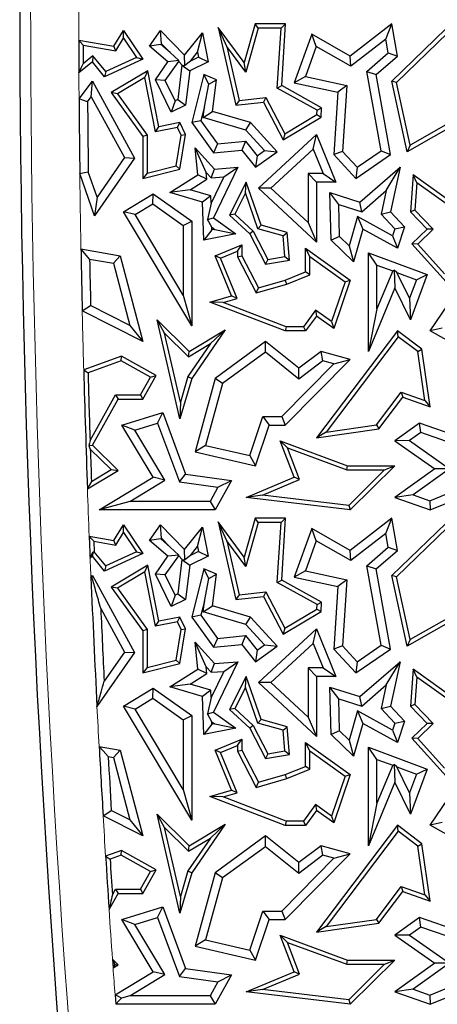
# Model space of a CAD drawing. Units: millimetres. Extents: x 0 to 420, y 0 to 297.
# Drawn here: x 149 to 153, y 132 to 142 of the extents above; entities that cross this region are included whole.
import ezdxf

# ---------------------------------------------------------------- set-up
doc = ezdxf.new("R2010")
doc.units = ezdxf.units.MM

msp = doc.modelspace()

# ---------------------------------------------------------------- linework, layer by layer
at = {"color": 7, "linetype": 'Continuous', "lineweight": 25}
for p, q in [((150.9491, 141.6946), (150.8595, 141.8908)), ((151.1268, 141.5275), (150.8595, 141.8908)), ((150.8595, 141.8908), (151.0415, 141.0866)), ((151.2408, 141.9295), (151.1268, 141.5275)), ((151.2741, 141.8854), (151.1446, 141.4289)), ((151.2741, 141.8854), (151.2408, 141.9295)), ((151.5575, 141.9295), (151.2408, 141.9295)), ((151.5105, 141.8854), (151.2741, 141.8854)), ((151.4711, 141.2642), (151.5105, 141.8854)), ((151.5105, 141.8854), (151.5575, 141.9295)), ((151.5168, 141.2892), (151.5575, 141.9295)), ((152.6561, 141.9295), (152.2263, 141.5958)), ((152.5948, 141.7703), (152.6561, 141.9295)), ((152.7152, 141.5958), (152.6561, 141.9295)), ((152.6561, 141.3357), (153.2171, 141.8766)), ((149.7767, 141.6997), (149.876, 141.8623)), ((149.7987, 141.6512), (149.878, 141.781)), ((149.878, 141.781), (149.876, 141.8623)), ((149.876, 141.8623), (150.0794, 141.5628)), ((149.878, 141.781), (150.0135, 141.5813)), ((150.1477, 141.6997), (150.261, 141.8623)), ((150.2721, 141.724), (150.261, 141.8623)), ((150.261, 141.8623), (150.5082, 141.6066)), ((150.5082, 141.6066), (150.6967, 141.8379)), ((150.6456, 141.6356), (150.6967, 141.8379)), ((150.6967, 141.8379), (150.7546, 141.5348)), ((151.8275, 141.8226), (151.6442, 141.3186)), ((151.8747, 141.6944), (151.8275, 141.8226)), ((152.2263, 141.5958), (151.8275, 141.8226)), ((152.7044, 141.3211), (153.2349, 141.8325)), ((149.4141, 141.7621), (149.7767, 141.6997)), ((149.4583, 141.7097), (149.7987, 141.6512)), ((149.7987, 141.6512), (149.7767, 141.6997)), ((150.2655, 141.7145), (150.1477, 141.6997)), ((150.3385, 141.5348), (150.1477, 141.6997)), ((150.2655, 141.7145), (150.2721, 141.724)), ((150.3618, 141.6313), (150.2655, 141.7145)), ((150.2721, 141.724), (150.3618, 141.6313)), ((151.1446, 141.4289), (150.9491, 141.6946)), ((150.9491, 141.6946), (151.0757, 141.1348)), ((151.8747, 141.6944), (151.7617, 141.3836)), ((152.2338, 141.49), (151.8747, 141.6944)), ((152.5948, 141.7703), (152.2338, 141.49)), ((152.6197, 141.6295), (152.5948, 141.7703)), ((149.5612, 141.5966), (149.4591, 141.514)), ((149.5612, 141.5966), (149.5549, 141.5348)), ((149.6938, 141.4357), (149.5612, 141.5966)), ((150.0135, 141.5813), (149.6938, 141.4357)), ((150.0135, 141.5813), (150.0794, 141.5628)), ((150.3618, 141.6313), (150.4496, 141.5482)), ((150.5128, 141.4981), (150.5082, 141.6066)), ((150.5709, 141.5439), (150.6456, 141.6356)), ((150.6554, 141.5848), (150.5709, 141.5439)), ((150.6456, 141.6356), (150.6554, 141.5848)), ((150.6554, 141.5848), (150.7546, 141.5348)), ((152.2338, 141.49), (152.2263, 141.5958)), ((152.3985, 141.4372), (152.6197, 141.6295)), ((152.4942, 141.4035), (152.7152, 141.5958)), ((152.6197, 141.6295), (152.7152, 141.5958)), ((149.5549, 141.5348), (149.4154, 141.4221)), ((149.6813, 141.3815), (149.5549, 141.5348)), ((150.0794, 141.5628), (149.6813, 141.3815)), ((150.2077, 141.3508), (150.3385, 141.5348)), ((150.3097, 141.3422), (150.4502, 141.5398)), ((150.4496, 141.5482), (150.3385, 141.5348)), ((150.4821, 141.501), (150.439, 141.145)), ((150.4502, 141.5398), (150.4496, 141.5482)), ((150.4502, 141.5398), (150.4859, 141.5029)), ((150.4859, 141.5029), (150.4821, 141.501)), ((150.4821, 141.501), (150.5638, 141.4426)), ((150.4859, 141.5029), (150.5128, 141.4981)), ((150.5709, 141.5439), (150.5128, 141.4981)), ((150.7546, 141.5348), (150.5638, 141.4426)), ((151.1446, 141.4289), (151.1268, 141.5275)), ((149.6938, 141.4357), (149.6813, 141.3815)), ((150.1299, 141.4428), (149.7502, 141.2164)), ((150.0986, 141.3729), (149.8142, 141.2033)), ((150.0986, 141.3729), (150.1299, 141.4428)), ((150.2083, 140.8108), (150.0986, 141.3729)), ((150.2431, 140.8625), (150.1299, 141.4428)), ((150.5638, 141.4426), (150.5208, 141.0866)), ((150.7096, 141.4035), (150.5848, 140.9052)), ((150.7601, 141.3041), (150.7096, 141.4035)), ((150.8394, 141.3508), (150.7096, 141.4035)), ((151.7617, 141.3836), (151.6442, 141.3186)), ((151.7617, 141.3836), (152.1905, 141.2914)), ((152.5465, 140.614), (152.3985, 141.4372)), ((152.3985, 141.4372), (152.4942, 141.4035)), ((152.6433, 140.5737), (152.4942, 141.4035)), ((149.4171, 141.1519), (149.5549, 141.3357)), ((149.5433, 141.1733), (149.5549, 141.3357)), ((149.5549, 141.3357), (149.992, 140.5373)), ((150.3097, 141.3422), (150.2077, 141.3508)), ((150.3705, 141.0139), (150.2077, 141.3508)), ((150.4115, 141.1317), (150.3097, 141.3422)), ((150.7165, 141.0681), (150.7601, 141.3041)), ((150.7601, 141.3041), (150.8394, 141.3508)), ((150.7997, 141.022), (150.8394, 141.3508)), ((151.4711, 141.2642), (151.5168, 141.2892)), ((151.8845, 141.0343), (151.4711, 141.2642)), ((151.9303, 141.0593), (151.5168, 141.2892)), ((151.6442, 141.3186), (152.0977, 141.2212)), ((152.1905, 141.2914), (152.0977, 141.2212)), ((152.1905, 141.2914), (152.147, 140.6058)), ((152.7044, 141.3211), (152.6561, 141.3357)), ((152.8176, 140.6033), (152.6561, 141.3357)), ((152.8477, 140.6713), (152.7044, 141.3211)), ((149.5055, 141.1228), (149.5433, 141.1733)), ((149.5433, 141.1733), (149.8885, 140.5429)), ((149.8142, 141.2033), (149.7502, 141.2164)), ((149.7502, 141.2164), (150.0794, 140.7624)), ((149.8142, 141.2033), (150.1234, 140.7767)), ((151.0757, 141.1348), (151.3521, 141.1662)), ((151.3521, 141.1662), (151.327, 141.119)), ((151.3521, 141.1662), (151.5494, 140.7892)), ((152.0977, 141.2212), (152.0566, 140.5737)), ((150.4115, 141.1317), (150.3705, 141.0139)), ((150.5208, 141.0866), (150.3705, 141.0139)), ((150.439, 141.145), (150.4115, 141.1317)), ((150.439, 141.145), (150.5208, 141.0866)), ((150.7165, 141.0681), (150.6802, 140.9233)), ((150.7032, 140.9586), (150.7165, 141.0681)), ((151.0757, 141.1348), (151.0415, 141.0866)), ((151.0415, 141.0866), (151.327, 141.119)), ((151.327, 141.119), (151.532, 140.7273)), ((151.8845, 141.0343), (151.9303, 141.0593)), ((151.9241, 140.9623), (151.9303, 141.0593)), ((153.6625, 141.0866), (152.8176, 140.6033)), ((153.6558, 141.1335), (152.8477, 140.6713)), ((150.7032, 140.9586), (150.7997, 141.022)), ((151.1458, 140.8276), (150.7032, 140.9586)), ((151.1944, 140.9052), (150.7997, 141.022)), ((151.532, 140.7273), (151.9241, 140.9623)), ((151.5494, 140.7892), (151.8816, 140.9882)), ((151.8816, 140.9882), (151.8845, 141.0343)), ((151.8816, 140.9882), (151.9241, 140.9623)), ((150.2083, 140.8108), (150.2431, 140.8625)), ((150.4368, 140.8554), (150.2083, 140.8108)), ((150.4617, 140.9052), (150.2431, 140.8625)), ((150.4368, 140.8554), (150.4617, 140.9052)), ((150.475, 140.7764), (150.4368, 140.8554)), ((150.5208, 140.783), (150.4617, 140.9052)), ((150.6802, 140.9233), (150.5848, 140.9052)), ((150.5848, 140.9052), (150.8087, 140.5914)), ((150.6802, 140.9233), (150.8508, 140.6842)), ((151.1458, 140.8276), (151.1944, 140.9052)), ((151.4702, 140.6033), (151.1944, 140.9052)), ((150.1234, 140.7767), (150.0794, 140.7624)), ((150.0794, 140.7624), (150.0794, 140.3265)), ((150.1234, 140.7767), (150.1234, 140.3832)), ((150.4229, 140.4592), (150.475, 140.7764)), ((150.4617, 140.4235), (150.5208, 140.783)), ((150.475, 140.7764), (150.5208, 140.783)), ((151.338, 140.6173), (151.1458, 140.8276)), ((151.2748, 140.2255), (151.8776, 140.783)), ((151.5494, 140.7892), (151.532, 140.7273)), ((151.8437, 140.6316), (151.8776, 140.783)), ((151.8776, 140.783), (152.0771, 140.2891)), ((150.8508, 140.6842), (150.8087, 140.5914)), ((150.8508, 140.6842), (151.1429, 140.7133)), ((151.1429, 140.7133), (151.1037, 140.6208)), ((151.1429, 140.7133), (151.262, 140.563)), ((152.8477, 140.6713), (152.8176, 140.6033)), ((150.7333, 140.3895), (150.6191, 140.6451)), ((150.6191, 140.6451), (150.8216, 140.4235)), ((150.6472, 140.3643), (150.6191, 140.6451)), ((150.8087, 140.5914), (151.1037, 140.6208)), ((151.1037, 140.6208), (151.2449, 140.4426)), ((151.2449, 140.4426), (151.4702, 140.6033)), ((151.262, 140.563), (151.2449, 140.4426)), ((151.262, 140.563), (151.338, 140.6173)), ((151.338, 140.6173), (151.4702, 140.6033)), ((151.4046, 140.2254), (151.8437, 140.6316)), ((151.8437, 140.6316), (151.9464, 140.3773)), ((152.147, 140.6058), (152.0566, 140.5737)), ((152.0566, 140.5737), (152.2851, 140.3265)), ((152.147, 140.6058), (152.298, 140.4425)), ((152.2851, 140.3265), (152.6433, 140.5737)), ((152.298, 140.4425), (152.5465, 140.614)), ((152.5465, 140.614), (152.6433, 140.5737)), ((149.992, 140.5373), (149.5765, 139.941)), ((149.8885, 140.5429), (149.6031, 140.1334)), ((149.8885, 140.5429), (149.992, 140.5373)), ((150.1234, 140.3832), (150.4229, 140.4592)), ((150.4229, 140.4592), (150.4617, 140.4235)), ((149.5765, 139.941), (149.4247, 140.379)), ((149.6031, 140.1334), (149.5127, 140.3944)), ((150.0794, 140.3265), (150.4617, 140.4235)), ((150.1234, 140.3832), (150.0794, 140.3265)), ((150.3586, 140.1801), (150.6472, 140.3643)), ((150.7403, 140.3191), (150.6472, 140.3643)), ((150.7333, 140.3895), (150.7856, 140.3322)), ((150.7403, 140.3191), (150.7333, 140.3895)), ((150.7856, 140.3322), (150.8216, 140.4235)), ((151.0619, 140.4426), (150.8087, 139.9177)), ((150.8216, 140.4235), (151.0619, 140.4426)), ((150.9157, 140.3425), (151.0619, 140.4426)), ((151.7895, 140.3773), (151.7895, 139.8691)), ((151.7895, 140.3773), (151.8776, 140.2891)), ((151.9464, 140.3773), (151.7895, 140.3773)), ((151.9464, 140.3773), (152.0771, 140.2891)), ((152.298, 140.4425), (152.2851, 140.3265)), ((152.3254, 140.08), (152.7422, 140.4426)), ((152.6004, 140.2024), (152.7422, 140.4426)), ((152.7422, 140.4426), (152.6433, 139.9823)), ((152.8791, 140.3643), (152.851, 139.9823)), ((152.9173, 140.2825), (152.8791, 140.3643)), ((153.3319, 140.0387), (152.8791, 140.3643)), ((150.569, 140.2098), (150.7403, 140.3191)), ((150.9157, 140.3425), (150.7852, 140.0719)), ((150.7856, 140.3322), (150.9157, 140.3425)), ((151.1488, 140.2891), (150.9763, 139.9464)), ((151.1414, 140.1763), (151.1488, 140.2891)), ((151.3042, 139.8422), (151.1488, 140.2891)), ((151.8776, 140.2891), (151.8776, 139.6674)), ((152.0771, 140.2891), (151.8776, 140.2891)), ((152.9173, 140.2825), (152.8964, 139.9987)), ((153.2983, 140.0085), (152.9173, 140.2825)), ((149.876, 139.9823), (150.186, 140.1679)), ((150.182, 140.0628), (150.186, 140.1679)), ((150.186, 140.1679), (150.5848, 139.8858)), ((150.569, 140.2098), (150.3586, 140.1801)), ((150.6967, 140.08), (150.3586, 140.1801)), ((150.7828, 140.1465), (150.569, 140.2098)), ((150.7828, 140.1465), (150.6967, 140.08)), ((150.7852, 140.0719), (150.7828, 140.1465)), ((151.1414, 140.1763), (151.0306, 139.9562)), ((151.2701, 139.806), (151.1414, 140.1763)), ((151.4046, 140.2254), (151.2748, 140.2255)), ((151.8776, 139.6674), (151.2748, 140.2255)), ((151.7895, 139.8691), (151.4046, 140.2254)), ((152.1072, 140.0577), (152.0163, 140.1796)), ((152.0163, 140.1796), (152.3254, 140.08)), ((152.0275, 139.6874), (152.0163, 140.1796)), ((152.3457, 139.9809), (152.6004, 140.2024)), ((152.6004, 140.2024), (152.5475, 139.956)), ((149.6031, 140.1334), (149.5765, 139.941)), ((149.9969, 139.952), (150.182, 140.0628)), ((150.182, 140.0628), (150.4966, 139.8402)), ((150.7096, 139.6874), (150.6967, 140.08)), ((150.7852, 140.0719), (150.7494, 139.9024)), ((152.1072, 140.0577), (152.3457, 139.9809)), ((152.1148, 139.7256), (152.1072, 140.0577)), ((152.3457, 139.9809), (152.3254, 140.08)), ((149.9969, 139.952), (149.876, 139.9823)), ((150.5848, 138.799), (149.876, 139.9823)), ((150.4966, 139.1177), (149.9969, 139.952)), ((151.0306, 139.9562), (150.9763, 139.9464)), ((150.9763, 139.9464), (151.1862, 139.7522)), ((151.0306, 139.9562), (151.2217, 139.7794)), ((152.5475, 139.956), (152.6433, 139.9823)), ((152.5475, 139.956), (152.6874, 139.8047)), ((152.6433, 139.9823), (152.7871, 139.8268)), ((152.8964, 139.9987), (152.851, 139.9823)), ((152.851, 139.9823), (153.0246, 139.8022)), ((152.8964, 139.9987), (153.087, 139.8011)), ((150.4966, 139.8402), (150.5848, 139.8858)), ((150.4966, 139.8402), (150.4966, 139.1177)), ((150.5848, 139.8858), (150.5848, 138.799)), ((150.7494, 139.9024), (150.8087, 139.9177)), ((150.7934, 139.8203), (150.7494, 139.9024)), ((150.8087, 139.9177), (151.0415, 139.7522)), ((151.2701, 139.806), (151.3042, 139.8422)), ((151.572, 139.7662), (151.3042, 139.8422)), ((151.7895, 139.8691), (151.8776, 139.6674)), ((152.3034, 139.9333), (152.2166, 139.6273)), ((152.3034, 139.9333), (152.3579, 139.8022)), ((152.6642, 139.7327), (152.3034, 139.9333)), ((150.7943, 139.7938), (150.7096, 139.6874)), ((151.0415, 139.7522), (150.7096, 139.6874)), ((150.7943, 139.7938), (150.7934, 139.8203)), ((150.7934, 139.8203), (150.823, 139.7994)), ((150.823, 139.7994), (150.7943, 139.7938)), ((150.823, 139.7994), (151.0415, 139.7522)), ((151.2217, 139.7794), (151.1862, 139.7522)), ((151.1862, 139.7522), (151.35, 139.439)), ((151.2217, 139.7794), (151.3743, 139.4877)), ((151.5307, 139.7321), (151.2701, 139.806)), ((151.5307, 139.7321), (151.572, 139.7662)), ((151.5491, 139.5169), (151.5307, 139.7321)), ((151.5965, 139.4802), (151.572, 139.7662)), ((152.3579, 139.8022), (152.2612, 139.4616)), ((152.7152, 139.6035), (152.3579, 139.8022)), ((152.6874, 139.8047), (152.6642, 139.7327)), ((152.6642, 139.7327), (152.7152, 139.6035)), ((152.6874, 139.8047), (152.7871, 139.8268)), ((152.7871, 139.8268), (152.7152, 139.6035)), ((153.0246, 139.8022), (152.8651, 139.6484)), ((153.087, 139.8011), (152.9264, 139.6463)), ((153.087, 139.8011), (153.0246, 139.8022)), ((150.8259, 139.5263), (151.1037, 139.6398)), ((151.0596, 139.5742), (151.1037, 139.6398)), ((151.1037, 139.6398), (151.1037, 139.5263)), ((152.1148, 139.7256), (152.0275, 139.6874)), ((152.2612, 139.4616), (152.0275, 139.6874)), ((152.2166, 139.6273), (152.1148, 139.7256)), ((152.9264, 139.6463), (152.8651, 139.6484)), ((152.8651, 139.6484), (153.2198, 139.2558)), ((152.9264, 139.6463), (153.2034, 139.3396)), ((149.4368, 139.5959), (149.8438, 139.5263)), ((150.8834, 139.5022), (151.0596, 139.5742)), ((151.0596, 139.5742), (151.0596, 139.5157)), ((151.807, 139.5179), (151.7629, 139.6035)), ((151.7629, 139.6035), (152.2263, 139.2733)), ((151.7629, 139.3572), (151.7629, 139.6035)), ((152.2166, 139.6273), (152.2612, 139.4616)), ((152.5032, 139.4289), (152.415, 139.5556)), ((152.415, 139.5556), (153.0246, 139.3296)), ((152.415, 138.5326), (152.415, 139.5556)), ((149.5269, 139.491), (149.7731, 139.449)), ((149.7731, 139.449), (149.8438, 139.5263)), ((149.7731, 139.449), (149.9439, 138.8033)), ((149.8438, 139.5263), (150.0794, 138.6358)), ((150.8834, 139.5022), (150.8259, 139.5263)), ((150.9955, 139.1112), (150.8259, 139.5263)), ((151.0548, 139.0825), (150.8834, 139.5022)), ((151.0596, 139.5157), (151.1037, 139.5263)), ((151.0596, 139.5157), (151.2521, 139.1398)), ((151.1037, 139.5263), (151.2748, 139.1923)), ((151.3743, 139.4877), (151.35, 139.439)), ((151.35, 139.439), (151.5965, 139.4802)), ((151.3743, 139.4877), (151.5491, 139.5169)), ((151.5491, 139.5169), (151.5965, 139.4802)), ((151.807, 139.5179), (152.174, 139.2564)), ((151.807, 139.3274), (151.807, 139.5179)), ((152.5032, 139.4289), (152.6663, 139.3684)), ((152.5032, 138.9752), (152.5032, 139.4289)), ((153.0534, 138.7462), (153.5496, 139.4802)), ((151.5541, 139.2733), (151.7629, 139.3572)), ((151.5685, 139.2316), (151.807, 139.3274)), ((151.807, 139.3274), (151.7629, 139.3572)), ((152.6663, 139.3684), (152.5032, 138.9752)), ((152.6663, 139.3684), (152.6829, 139.3756)), ((152.6829, 139.3756), (152.6886, 139.1923)), ((152.708, 139.3529), (152.6829, 139.3756)), ((152.8397, 139.0844), (152.708, 139.3529)), ((152.708, 139.3529), (152.9113, 139.2775)), ((153.0246, 139.3296), (152.851, 138.8612)), ((152.9113, 139.2775), (153.0246, 139.3296)), ((151.2521, 139.1398), (151.5685, 139.2316)), ((151.2748, 139.1923), (151.5541, 139.2733)), ((151.5685, 139.2316), (151.5541, 139.2733)), ((152.174, 139.2564), (152.0339, 138.8427)), ((152.2263, 139.2733), (152.0566, 138.7724)), ((152.174, 139.2564), (152.2263, 139.2733)), ((152.9113, 139.2775), (152.8397, 139.0844)), ((151.2521, 139.1398), (151.2748, 139.1923)), ((152.6886, 139.1923), (152.415, 138.5326)), ((152.851, 138.8612), (152.6886, 139.1923)), ((150.4966, 139.1177), (150.5848, 138.799)), ((150.7709, 139.046), (150.9955, 139.1112)), ((150.9091, 139.0402), (150.7709, 139.046)), ((151.5541, 138.7458), (150.7709, 139.046)), ((150.9091, 139.0402), (151.0548, 139.0825)), ((151.5622, 138.7899), (150.9091, 139.0402)), ((151.0548, 139.0825), (150.9955, 139.1112)), ((152.8397, 139.0844), (152.851, 138.8612)), ((150.0794, 138.6358), (149.4499, 138.9549)), ((149.9439, 138.8033), (149.5368, 139.0096)), ((151.8681, 138.9608), (151.7408, 138.7899)), ((151.8681, 138.9608), (151.8776, 138.8999)), ((152.0339, 138.8427), (151.8681, 138.9608)), ((152.5032, 138.9752), (152.415, 138.5326)), ((150.3028, 138.7234), (150.2259, 138.8612)), ((150.4617, 137.8348), (150.2259, 138.8612)), ((150.2259, 138.8612), (150.5587, 138.5326)), ((151.8776, 138.8999), (151.7629, 138.7458)), ((152.0566, 138.7724), (151.8776, 138.8999)), ((152.0339, 138.8427), (152.0566, 138.7724)), ((149.9439, 138.8033), (150.0794, 138.6358)), ((150.4669, 138.009), (150.3028, 138.7234)), ((150.3028, 138.7234), (150.5522, 138.4772)), ((150.5587, 138.5326), (150.932, 138.7578)), ((150.932, 138.7578), (150.5848, 138.2541)), ((150.7796, 138.6143), (150.932, 138.7578)), ((151.5622, 138.7899), (151.5541, 138.7458)), ((151.7629, 138.7458), (151.5541, 138.7458)), ((151.7408, 138.7899), (151.5622, 138.7899)), ((151.7408, 138.7899), (151.7629, 138.7458)), ((152.7152, 138.7462), (151.8776, 137.6395)), ((152.7239, 138.6846), (152.7152, 138.7462)), ((152.9689, 138.5559), (152.7152, 138.7462)), ((153.1803, 138.7766), (153.0534, 138.7462)), ((153.438, 138.5326), (153.0534, 138.7462)), ((150.7796, 138.6143), (150.5445, 138.2733)), ((150.5522, 138.4772), (150.7796, 138.6143)), ((151.35, 138.6358), (150.8259, 138.2541)), ((151.3474, 138.5248), (151.35, 138.6358)), ((151.6943, 138.3595), (151.35, 138.6358)), ((152.7239, 138.6846), (151.9773, 137.6981)), ((152.9278, 138.5316), (152.7239, 138.6846)), ((150.5522, 138.4772), (150.5587, 138.5326)), ((151.3474, 138.5248), (150.9029, 138.2011)), ((151.6926, 138.2478), (151.3474, 138.5248)), ((151.9241, 138.5326), (151.6943, 138.3595)), ((151.9427, 138.4362), (151.9241, 138.5326)), ((152.2263, 138.4506), (151.9241, 138.5326)), ((152.9278, 138.5316), (152.9689, 138.5559)), ((152.9995, 138.0246), (152.9278, 138.5316)), ((153.0534, 137.9584), (152.9689, 138.5559)), ((149.8556, 138.4862), (149.4651, 138.3419)), ((149.8519, 138.4379), (149.5101, 138.3115)), ((149.8519, 138.4379), (149.8556, 138.4862)), ((150.1563, 138.268), (149.8519, 138.4379)), ((150.2163, 138.2851), (149.8556, 138.4862)), ((151.5172, 137.8578), (152.0574, 138.4051)), ((151.5541, 137.7697), (152.2263, 138.4506)), ((151.9427, 138.4362), (151.6926, 138.2478)), ((152.0574, 138.4051), (151.9427, 138.4362)), ((152.0574, 138.4051), (152.2263, 138.4506)), ((151.6926, 138.2478), (151.6943, 138.3595)), ((150.0535, 138.0837), (150.1563, 138.268)), ((150.0794, 138.0396), (150.2163, 138.2851)), ((150.1563, 138.268), (150.2163, 138.2851)), ((150.5848, 138.2541), (150.4617, 137.8348)), ((150.5445, 138.2733), (150.4669, 138.009)), ((150.5445, 138.2733), (150.5848, 138.2541)), ((150.8259, 138.2541), (150.6191, 137.4926)), ((150.9029, 138.2011), (150.7283, 137.5581)), ((150.9029, 138.2011), (150.8259, 138.2541)), ((152.4973, 137.7716), (152.7551, 138.1124)), ((152.7551, 138.1124), (152.9995, 138.0246)), ((152.7551, 138.1124), (152.7707, 138.06)), ((149.5309, 137.6108), (149.7947, 138.0837)), ((149.5549, 137.5633), (149.8206, 138.0396)), ((149.7947, 138.0837), (149.8206, 138.0396)), ((149.7947, 138.0837), (150.0535, 138.0837)), ((149.8206, 138.0396), (150.0794, 138.0396)), ((150.0535, 138.0837), (150.0794, 138.0396)), ((150.4669, 138.009), (150.4617, 137.8348)), ((152.5214, 137.7305), (152.7707, 138.06)), ((152.7707, 138.06), (153.0534, 137.9584)), ((152.9995, 138.0246), (153.0534, 137.9584)), ((149.8596, 137.7697), (150.2844, 137.8999)), ((150.2306, 137.7912), (150.2844, 137.8999)), ((150.2844, 137.8999), (150.5208, 137.2603)), ((151.1866, 137.4533), (151.3218, 137.8578)), ((151.3218, 137.8578), (151.3853, 137.7697)), ((151.3218, 137.8578), (151.5172, 137.8578)), ((151.5172, 137.8578), (151.5541, 137.7697)), ((149.9935, 137.7185), (149.8596, 137.7697)), ((150.186, 137.2286), (149.8596, 137.7697)), ((149.9935, 137.7185), (150.2306, 137.7912)), ((150.307, 137.1987), (149.9935, 137.7185)), ((150.2306, 137.7912), (150.4564, 137.1802)), ((151.2449, 137.3495), (151.3853, 137.7697)), ((151.3853, 137.7697), (151.5541, 137.7697)), ((151.8776, 137.6395), (152.5214, 137.7305)), ((151.9773, 137.6981), (151.8776, 137.6395)), ((151.9773, 137.6981), (152.4973, 137.7716)), ((152.4973, 137.7716), (152.5214, 137.7305)), ((152.9432, 137.7903), (152.6897, 137.6081)), ((152.9574, 137.692), (152.8416, 137.6087)), ((152.9574, 137.692), (152.9432, 137.7903)), ((153.4667, 137.6081), (152.9432, 137.7903)), ((153.4132, 137.5334), (152.9574, 137.692)), ((151.5753, 137.5331), (151.4995, 137.6081)), ((151.4995, 137.6081), (152.1995, 137.3495)), ((151.6442, 137.2286), (151.4995, 137.6081)), ((152.8416, 137.6087), (152.6897, 137.6081)), ((152.6897, 137.6081), (153.1022, 137.3165)), ((152.8416, 137.6087), (153.2541, 137.3171)), ((149.5181, 137.5581), (149.5549, 137.5633)), ((149.7493, 137.3095), (149.5338, 137.5222)), ((149.8206, 137.301), (149.5549, 137.5633)), ((150.7283, 137.5581), (150.6191, 137.4926)), ((150.6191, 137.4926), (151.2449, 137.3495)), ((150.7283, 137.5581), (151.1866, 137.4533)), ((151.5753, 137.5331), (152.1917, 137.3055)), ((151.7006, 137.2046), (151.5753, 137.5331)), ((151.1866, 137.4533), (151.2449, 137.3495)), ((149.5039, 137.11), (149.8206, 137.301)), ((149.5453, 137.1864), (149.7493, 137.3095)), ((149.7493, 137.3095), (149.8206, 137.301)), ((152.1917, 137.3055), (152.1995, 137.3495)), ((152.1917, 137.3055), (152.5825, 137.3055)), ((152.1995, 137.3495), (152.6897, 137.3495)), ((152.5825, 137.3055), (152.2104, 136.9371)), ((152.6897, 137.3495), (152.2263, 136.8908)), ((152.5825, 137.3055), (152.6897, 137.3495)), ((153.1022, 137.3165), (152.6886, 137.0193)), ((153.2541, 137.3171), (152.8773, 137.0463)), ((153.2541, 137.3171), (153.1022, 137.3165)), ((149.6258, 136.8908), (150.186, 137.2286)), ((149.9427, 136.9789), (150.307, 137.1987)), ((150.307, 137.1987), (150.186, 137.2286)), ((150.4564, 137.1802), (150.5208, 137.2603)), ((150.5208, 137.2603), (150.9955, 137.1948)), ((150.9955, 137.1948), (150.8259, 136.8908)), ((150.8557, 137.1251), (150.9955, 137.1948)), ((151.1488, 137.0193), (151.6442, 137.2286)), ((151.3191, 137.0434), (151.7006, 137.2046)), ((151.7006, 137.2046), (151.6442, 137.2286)), ((150.4564, 137.1802), (150.8557, 137.1251)), ((150.8557, 137.1251), (150.7741, 136.9789)), ((153.0509, 136.9851), (153.3683, 137.1161)), ((149.9427, 136.9789), (149.6258, 136.8908)), ((150.7741, 136.9789), (149.9427, 136.9789)), ((150.7741, 136.9789), (150.8259, 136.8908)), ((151.3191, 137.0434), (151.1488, 137.0193)), ((152.2263, 136.8908), (151.1488, 137.0193)), ((152.2104, 136.9371), (151.3191, 137.0434)), ((152.8773, 137.0463), (152.6886, 137.0193)), ((152.6886, 137.0193), (153.0534, 136.8908)), ((152.8773, 137.0463), (153.0509, 136.9851)), ((153.0509, 136.9851), (153.0534, 136.8908)), ((153.0534, 136.8908), (153.3648, 137.0193)), ((150.8259, 136.8908), (149.6258, 136.8908)), ((152.2104, 136.9371), (152.2263, 136.8908)), ((151.2408, 136.8045), (151.1268, 136.4025)), ((151.2741, 136.7604), (151.2408, 136.8045)), ((151.5575, 136.8045), (151.2408, 136.8045)), ((151.5105, 136.7604), (151.5575, 136.8045)), ((151.5168, 136.1642), (151.5575, 136.8045)), ((152.6561, 136.8045), (152.2263, 136.4708)), ((152.5948, 136.6453), (152.6561, 136.8045)), ((152.7152, 136.4708), (152.6561, 136.8045)), ((149.7767, 136.5747), (149.876, 136.7373)), ((149.878, 136.656), (149.876, 136.7373)), ((149.876, 136.7373), (150.0794, 136.4378)), ((150.1477, 136.5747), (150.261, 136.7373)), ((150.2721, 136.599), (150.261, 136.7373)), ((150.261, 136.7373), (150.5082, 136.4816)), ((150.5082, 136.4816), (150.6967, 136.7129)), ((150.6456, 136.5106), (150.6967, 136.7129)), ((150.6967, 136.7129), (150.7546, 136.4098)), ((150.9491, 136.5696), (150.8595, 136.7658)), ((151.1268, 136.4025), (150.8595, 136.7658)), ((150.8595, 136.7658), (151.0415, 135.9616)), ((151.2741, 136.7604), (151.1446, 136.3039)), ((151.5105, 136.7604), (151.2741, 136.7604)), ((151.4711, 136.1392), (151.5105, 136.7604)), ((151.8275, 136.6976), (151.6442, 136.1936)), ((151.8747, 136.5694), (151.8275, 136.6976)), ((152.2263, 136.4708), (151.8275, 136.6976)), ((152.6561, 136.2107), (153.2171, 136.7516)), ((152.7044, 136.1961), (153.2349, 136.7075)), ((149.5224, 136.6184), (149.7767, 136.5747)), ((149.7987, 136.5262), (149.7767, 136.5747)), ((149.7987, 136.5262), (149.878, 136.656)), ((149.878, 136.656), (150.0135, 136.4563)), ((150.2655, 136.5895), (150.1477, 136.5747)), ((150.3385, 136.4098), (150.1477, 136.5747)), ((150.2655, 136.5895), (150.2721, 136.599)), ((150.3618, 136.5063), (150.2655, 136.5895)), ((150.2721, 136.599), (150.3618, 136.5063)), ((151.1446, 136.3039), (150.9491, 136.5696)), ((150.9491, 136.5696), (151.0757, 136.0098)), ((151.8747, 136.5694), (151.7617, 136.2586)), ((152.2338, 136.365), (151.8747, 136.5694)), ((152.5948, 136.6453), (152.2338, 136.365)), ((152.6197, 136.5045), (152.5948, 136.6453)), ((149.5686, 136.5658), (149.7987, 136.5262)), ((149.5686, 136.5658), (149.5729, 136.4573)), ((150.3618, 136.5063), (150.4496, 136.4232)), ((150.5128, 136.3731), (150.5082, 136.4816)), ((150.5709, 136.4189), (150.6456, 136.5106)), ((150.6456, 136.5106), (150.6554, 136.4598)), ((152.2338, 136.365), (152.2263, 136.4708)), ((152.3985, 136.3122), (152.6197, 136.5045)), ((152.4942, 136.2785), (152.7152, 136.4708)), ((152.6197, 136.5045), (152.7152, 136.4708)), ((149.5549, 136.4098), (149.5315, 136.3909)), ((149.5592, 136.4521), (149.5549, 136.4098)), ((149.6813, 136.2565), (149.5549, 136.4098)), ((149.6938, 136.3107), (149.5729, 136.4573)), ((150.0794, 136.4378), (149.6813, 136.2565)), ((150.0135, 136.4563), (149.6938, 136.3107)), ((150.0135, 136.4563), (150.0794, 136.4378)), ((150.2077, 136.2258), (150.3385, 136.4098)), ((150.3097, 136.2172), (150.4502, 136.4148)), ((150.4496, 136.4232), (150.3385, 136.4098)), ((150.4821, 136.376), (150.439, 136.02)), ((150.4502, 136.4148), (150.4496, 136.4232)), ((150.4502, 136.4148), (150.4859, 136.3779)), ((150.4859, 136.3779), (150.4821, 136.376)), ((150.4821, 136.376), (150.5638, 136.3176)), ((150.4859, 136.3779), (150.5128, 136.3731)), ((150.5709, 136.4189), (150.5128, 136.3731)), ((150.7546, 136.4098), (150.5638, 136.3176)), ((150.6554, 136.4598), (150.5709, 136.4189)), ((150.6554, 136.4598), (150.7546, 136.4098)), ((151.1446, 136.3039), (151.1268, 136.4025)), ((149.6938, 136.3107), (149.6813, 136.2565)), ((150.1299, 136.3178), (149.7502, 136.0914)), ((150.0986, 136.2479), (150.1299, 136.3178)), ((150.2431, 135.7375), (150.1299, 136.3178)), ((150.5638, 136.3176), (150.5208, 135.9616)), ((150.7096, 136.2785), (150.5848, 135.7802)), ((150.7601, 136.1791), (150.7096, 136.2785)), ((150.8394, 136.2258), (150.7096, 136.2785)), ((152.5465, 135.489), (152.3985, 136.3122)), ((152.3985, 136.3122), (152.4942, 136.2785)), ((152.6433, 135.4487), (152.4942, 136.2785)), ((149.5399, 136.1906), (149.5549, 136.2107)), ((149.5532, 136.1864), (149.5549, 136.2107)), ((149.5549, 136.2107), (149.992, 135.4123)), ((150.0986, 136.2479), (149.8142, 136.0783)), ((150.2083, 135.6858), (150.0986, 136.2479)), ((150.3097, 136.2172), (150.2077, 136.2258)), ((150.3705, 135.8889), (150.2077, 136.2258)), ((150.4115, 136.0067), (150.3097, 136.2172)), ((150.7165, 135.9431), (150.7601, 136.1791)), ((150.7601, 136.1791), (150.8394, 136.2258)), ((150.7997, 135.897), (150.8394, 136.2258)), ((151.4711, 136.1392), (151.5168, 136.1642)), ((151.9303, 135.9343), (151.5168, 136.1642)), ((151.7617, 136.2586), (151.6442, 136.1936)), ((151.6442, 136.1936), (152.0977, 136.0962)), ((151.7617, 136.2586), (152.1905, 136.1664)), ((152.1905, 136.1664), (152.0977, 136.0962)), ((152.1905, 136.1664), (152.147, 135.4808)), ((152.7044, 136.1961), (152.6561, 136.2107)), ((152.8176, 135.4783), (152.6561, 136.2107)), ((152.8477, 135.5463), (152.7044, 136.1961)), ((149.8142, 136.0783), (149.7502, 136.0914)), ((149.7502, 136.0914), (150.0794, 135.6374)), ((149.8142, 136.0783), (150.1234, 135.6517)), ((151.8845, 135.9093), (151.4711, 136.1392)), ((152.0977, 136.0962), (152.0566, 135.4487)), ((150.4115, 136.0067), (150.3705, 135.8889)), ((150.5208, 135.9616), (150.3705, 135.8889)), ((150.439, 136.02), (150.4115, 136.0067)), ((150.439, 136.02), (150.5208, 135.9616)), ((151.0757, 136.0098), (151.0415, 135.9616)), ((151.0415, 135.9616), (151.327, 135.994)), ((151.0757, 136.0098), (151.3521, 136.0412)), ((151.3521, 136.0412), (151.327, 135.994)), ((151.327, 135.994), (151.532, 135.6023)), ((151.3521, 136.0412), (151.5494, 135.6642)), ((153.6625, 135.9616), (152.8176, 135.4783)), ((153.6558, 136.0085), (152.8477, 135.5463)), ((149.6422, 135.8678), (149.8885, 135.4179)), ((150.7165, 135.9431), (150.6802, 135.7983)), ((150.7032, 135.8336), (150.7165, 135.9431)), ((150.7032, 135.8336), (150.7997, 135.897)), ((151.1944, 135.7802), (150.7997, 135.897)), ((151.5494, 135.6642), (151.8816, 135.8632)), ((151.8816, 135.8632), (151.8845, 135.9093)), ((151.8816, 135.8632), (151.9241, 135.8373)), ((151.8845, 135.9093), (151.9303, 135.9343)), ((151.9241, 135.8373), (151.9303, 135.9343)), ((150.4617, 135.7802), (150.2431, 135.7375)), ((150.4368, 135.7304), (150.4617, 135.7802)), ((150.5208, 135.658), (150.4617, 135.7802)), ((150.6802, 135.7983), (150.5848, 135.7802)), ((150.5848, 135.7802), (150.8087, 135.4664)), ((150.6802, 135.7983), (150.8508, 135.5592)), ((151.1458, 135.7026), (150.7032, 135.8336)), ((151.1458, 135.7026), (151.1944, 135.7802)), ((151.4702, 135.4783), (151.1944, 135.7802)), ((151.532, 135.6023), (151.9241, 135.8373)), ((150.1234, 135.6517), (150.0794, 135.6374)), ((150.1234, 135.6517), (150.1234, 135.2582)), ((150.2083, 135.6858), (150.2431, 135.7375)), ((150.4368, 135.7304), (150.2083, 135.6858)), ((150.4229, 135.3342), (150.475, 135.6514)), ((150.475, 135.6514), (150.4368, 135.7304)), ((150.4617, 135.2985), (150.5208, 135.658)), ((150.475, 135.6514), (150.5208, 135.658)), ((151.338, 135.4923), (151.1458, 135.7026)), ((151.2748, 135.1005), (151.8776, 135.658)), ((151.5494, 135.6642), (151.532, 135.6023)), ((151.8437, 135.5066), (151.8776, 135.658)), ((151.8776, 135.658), (152.0771, 135.1641)), ((150.0794, 135.6374), (150.0794, 135.2015)), ((150.8508, 135.5592), (150.8087, 135.4664)), ((150.8508, 135.5592), (151.1429, 135.5883)), ((151.1429, 135.5883), (151.1037, 135.4958)), ((151.1429, 135.5883), (151.262, 135.438)), ((150.7333, 135.2645), (150.6191, 135.5201)), ((150.6191, 135.5201), (150.8216, 135.2985)), ((150.6472, 135.2393), (150.6191, 135.5201)), ((150.8087, 135.4664), (151.1037, 135.4958)), ((151.1037, 135.4958), (151.2449, 135.3176)), ((151.2449, 135.3176), (151.4702, 135.4783)), ((151.262, 135.438), (151.338, 135.4923)), ((151.338, 135.4923), (151.4702, 135.4783)), ((151.4046, 135.1004), (151.8437, 135.5066)), ((151.8437, 135.5066), (151.9464, 135.2523)), ((152.147, 135.4808), (152.0566, 135.4487)), ((152.0566, 135.4487), (152.2851, 135.2015)), ((152.147, 135.4808), (152.298, 135.3175)), ((152.2851, 135.2015), (152.6433, 135.4487)), ((152.298, 135.3175), (152.5465, 135.489)), ((152.5465, 135.489), (152.6433, 135.4487)), ((152.8477, 135.5463), (152.8176, 135.4783)), ((149.992, 135.4123), (149.6029, 134.8539)), ((149.8885, 135.4179), (149.6778, 135.1156)), ((149.8885, 135.4179), (149.992, 135.4123)), ((151.262, 135.438), (151.2449, 135.3176)), ((150.0794, 135.2015), (150.4617, 135.2985)), ((150.1234, 135.2582), (150.0794, 135.2015)), ((150.1234, 135.2582), (150.4229, 135.3342)), ((150.4229, 135.3342), (150.4617, 135.2985)), ((150.7333, 135.2645), (150.7856, 135.2072)), ((150.7403, 135.1941), (150.7333, 135.2645)), ((150.7856, 135.2072), (150.8216, 135.2985)), ((151.0619, 135.3176), (150.8087, 134.7927)), ((150.8216, 135.2985), (151.0619, 135.3176)), ((150.9157, 135.2175), (151.0619, 135.3176)), ((151.7895, 135.2523), (151.7895, 134.7441)), ((151.7895, 135.2523), (151.8776, 135.1641)), ((151.9464, 135.2523), (151.7895, 135.2523)), ((151.9464, 135.2523), (152.0771, 135.1641)), ((152.298, 135.3175), (152.2851, 135.2015)), ((152.3254, 134.955), (152.7422, 135.3176)), ((152.6004, 135.0774), (152.7422, 135.3176)), ((152.7422, 135.3176), (152.6433, 134.8573)), ((150.3586, 135.0551), (150.6472, 135.2393)), ((150.569, 135.0848), (150.7403, 135.1941)), ((150.7403, 135.1941), (150.6472, 135.2393)), ((150.9157, 135.2175), (150.7852, 134.9469)), ((150.7856, 135.2072), (150.9157, 135.2175)), ((151.1488, 135.1641), (150.9763, 134.8214)), ((151.1414, 135.0513), (151.1488, 135.1641)), ((151.3042, 134.7172), (151.1488, 135.1641)), ((151.8776, 135.1641), (151.8776, 134.5424)), ((152.0771, 135.1641), (151.8776, 135.1641)), ((152.8791, 135.2393), (152.851, 134.8573)), ((152.9173, 135.1575), (152.8791, 135.2393)), ((153.3319, 134.9137), (152.8791, 135.2393)), ((152.9173, 135.1575), (152.8964, 134.8737)), ((153.2983, 134.8835), (152.9173, 135.1575)), ((149.876, 134.8573), (150.186, 135.0429)), ((150.182, 134.9378), (150.186, 135.0429)), ((150.186, 135.0429), (150.5848, 134.7608)), ((150.569, 135.0848), (150.3586, 135.0551)), ((150.6967, 134.955), (150.3586, 135.0551)), ((150.7828, 135.0215), (150.569, 135.0848)), ((151.1414, 135.0513), (151.0306, 134.8312)), ((151.2701, 134.681), (151.1414, 135.0513)), ((151.4046, 135.1004), (151.2748, 135.1005)), ((151.8776, 134.5424), (151.2748, 135.1005)), ((151.7895, 134.7441), (151.4046, 135.1004)), ((152.1072, 134.9327), (152.0163, 135.0546)), ((152.0163, 135.0546), (152.3254, 134.955)), ((152.0275, 134.5624), (152.0163, 135.0546)), ((152.3457, 134.8559), (152.6004, 135.0774)), ((152.6004, 135.0774), (152.5475, 134.831)), ((149.9969, 134.827), (150.182, 134.9378)), ((150.182, 134.9378), (150.4966, 134.7152)), ((150.7828, 135.0215), (150.6967, 134.955)), ((150.7096, 134.5624), (150.6967, 134.955)), ((150.7852, 134.9469), (150.7494, 134.7774)), ((150.7852, 134.9469), (150.7828, 135.0215)), ((152.3457, 134.8559), (152.3254, 134.955)), ((149.9969, 134.827), (149.876, 134.8573)), ((150.5848, 133.674), (149.876, 134.8573)), ((152.1072, 134.9327), (152.3457, 134.8559)), ((152.1148, 134.6006), (152.1072, 134.9327)), ((152.5475, 134.831), (152.6433, 134.8573)), ((152.6433, 134.8573), (152.7871, 134.7018)), ((152.8964, 134.8737), (152.851, 134.8573)), ((152.851, 134.8573), (153.0246, 134.6772)), ((152.8964, 134.8737), (153.087, 134.6761)), ((150.4966, 133.9927), (149.9969, 134.827)), ((150.4966, 134.7152), (150.5848, 134.7608)), ((150.5848, 134.7608), (150.5848, 133.674)), ((150.7494, 134.7774), (150.8087, 134.7927)), ((150.7934, 134.6953), (150.7494, 134.7774)), ((150.8087, 134.7927), (151.0415, 134.6272)), ((151.0306, 134.8312), (150.9763, 134.8214)), ((150.9763, 134.8214), (151.1862, 134.6272)), ((151.0306, 134.8312), (151.2217, 134.6544)), ((151.7895, 134.7441), (151.8776, 134.5424)), ((152.3034, 134.8083), (152.2166, 134.5023)), ((152.3034, 134.8083), (152.3579, 134.6772)), ((152.6642, 134.6077), (152.3034, 134.8083)), ((152.5475, 134.831), (152.6874, 134.6797)), ((150.4966, 134.7152), (150.4966, 133.9927)), ((150.7943, 134.6688), (150.7096, 134.5624)), ((150.7934, 134.6953), (150.823, 134.6744)), ((150.7943, 134.6688), (150.7934, 134.6953)), ((150.823, 134.6744), (150.7943, 134.6688)), ((150.823, 134.6744), (151.0415, 134.6272)), ((151.2217, 134.6544), (151.1862, 134.6272)), ((151.2217, 134.6544), (151.3743, 134.3627)), ((151.2701, 134.681), (151.3042, 134.7172)), ((151.5307, 134.6071), (151.2701, 134.681)), ((151.572, 134.6412), (151.3042, 134.7172)), ((151.5307, 134.6071), (151.572, 134.6412)), ((151.5965, 134.3552), (151.572, 134.6412)), ((152.3579, 134.6772), (152.2612, 134.3366)), ((152.7152, 134.4785), (152.3579, 134.6772)), ((152.6874, 134.6797), (152.6642, 134.6077)), ((152.6874, 134.6797), (152.7871, 134.7018)), ((152.7871, 134.7018), (152.7152, 134.4785)), ((153.0246, 134.6772), (152.8651, 134.5234)), ((153.087, 134.6761), (152.9264, 134.5213)), ((153.087, 134.6761), (153.0246, 134.6772)), ((151.0415, 134.6272), (150.7096, 134.5624)), ((151.1862, 134.6272), (151.35, 134.314)), ((151.5491, 134.3919), (151.5307, 134.6071)), ((152.1148, 134.6006), (152.0275, 134.5624)), ((152.2612, 134.3366), (152.0275, 134.5624)), ((152.2166, 134.5023), (152.1148, 134.6006)), ((152.6642, 134.6077), (152.7152, 134.4785)), ((149.625, 134.4387), (149.8438, 134.4013)), ((150.8259, 134.4013), (151.1037, 134.5148)), ((150.8834, 134.3772), (151.0596, 134.4492)), ((151.0596, 134.4492), (151.1037, 134.5148)), ((151.0596, 134.4492), (151.0596, 134.3907)), ((151.1037, 134.5148), (151.1037, 134.4013)), ((151.807, 134.3929), (151.7629, 134.4785)), ((151.7629, 134.4785), (152.2263, 134.1483)), ((151.7629, 134.2322), (151.7629, 134.4785)), ((152.2166, 134.5023), (152.2612, 134.3366)), ((152.5032, 134.3039), (152.415, 134.4306)), ((152.415, 134.4306), (153.0246, 134.2046)), ((152.415, 133.4076), (152.415, 134.4306)), ((152.9264, 134.5213), (152.8651, 134.5234)), ((152.8651, 134.5234), (153.2198, 134.1308)), ((152.9264, 134.5213), (153.2034, 134.2146)), ((149.7192, 134.3332), (149.7731, 134.324)), ((149.7731, 134.324), (149.8438, 134.4013)), ((149.7731, 134.324), (149.9439, 133.6783)), ((149.8438, 134.4013), (150.0794, 133.5108)), ((150.8834, 134.3772), (150.8259, 134.4013)), ((150.9955, 133.9862), (150.8259, 134.4013)), ((151.0548, 133.9575), (150.8834, 134.3772)), ((151.0596, 134.3907), (151.1037, 134.4013)), ((151.0596, 134.3907), (151.2521, 134.0148)), ((151.1037, 134.4013), (151.2748, 134.0673)), ((151.3743, 134.3627), (151.35, 134.314)), ((151.35, 134.314), (151.5965, 134.3552)), ((151.3743, 134.3627), (151.5491, 134.3919)), ((151.5491, 134.3919), (151.5965, 134.3552)), ((151.807, 134.3929), (152.174, 134.1314)), ((151.807, 134.2024), (151.807, 134.3929)), ((153.0534, 133.6212), (153.5496, 134.3552)), ((151.5541, 134.1483), (151.7629, 134.2322)), ((151.807, 134.2024), (151.7629, 134.2322)), ((152.5032, 134.3039), (152.6663, 134.2434)), ((152.5032, 133.8502), (152.5032, 134.3039)), ((152.6663, 134.2434), (152.5032, 133.8502)), ((152.6663, 134.2434), (152.6829, 134.2506)), ((152.6829, 134.2506), (152.6886, 134.0673)), ((152.708, 134.2279), (152.6829, 134.2506)), ((152.8397, 133.9594), (152.708, 134.2279)), ((152.708, 134.2279), (152.9113, 134.1525)), ((151.2748, 134.0673), (151.5541, 134.1483)), ((151.5685, 134.1066), (151.5541, 134.1483)), ((151.5685, 134.1066), (151.807, 134.2024)), ((152.174, 134.1314), (152.0339, 133.7177)), ((152.2263, 134.1483), (152.0566, 133.6474)), ((152.174, 134.1314), (152.2263, 134.1483)), ((152.9113, 134.1525), (152.8397, 133.9594)), ((153.0246, 134.2046), (152.851, 133.7362)), ((152.9113, 134.1525), (153.0246, 134.2046)), ((151.2521, 134.0148), (151.5685, 134.1066)), ((151.2521, 134.0148), (151.2748, 134.0673)), ((152.6886, 134.0673), (152.415, 133.4076)), ((152.851, 133.7362), (152.6886, 134.0673)), ((150.4966, 133.9927), (150.5848, 133.674)), ((150.7709, 133.921), (150.9955, 133.9862)), ((150.9091, 133.9152), (150.7709, 133.921)), ((151.5541, 133.6208), (150.7709, 133.921)), ((150.9091, 133.9152), (151.0548, 133.9575)), ((151.5622, 133.6649), (150.9091, 133.9152)), ((151.0548, 133.9575), (150.9955, 133.9862)), ((152.8397, 133.9594), (152.851, 133.7362)), ((151.8681, 133.8358), (151.7408, 133.6649)), ((151.8681, 133.8358), (151.8776, 133.7749)), ((152.0339, 133.7177), (151.8681, 133.8358)), ((152.5032, 133.8502), (152.415, 133.4076)), ((150.0794, 133.5108), (149.6663, 133.7202)), ((149.9439, 133.6783), (149.7513, 133.7759)), ((150.3028, 133.5984), (150.2259, 133.7362)), ((150.2259, 133.7362), (150.5587, 133.4076)), ((150.4617, 132.7098), (150.2259, 133.7362)), ((151.8776, 133.7749), (151.7629, 133.6208)), ((152.0566, 133.6474), (151.8776, 133.7749)), ((152.0339, 133.7177), (152.0566, 133.6474)), ((149.9439, 133.6783), (150.0794, 133.5108)), ((150.5587, 133.4076), (150.932, 133.6328)), ((150.932, 133.6328), (150.5848, 133.1291)), ((150.7796, 133.4893), (150.932, 133.6328)), ((151.5622, 133.6649), (151.5541, 133.6208)), ((151.7629, 133.6208), (151.5541, 133.6208)), ((151.7408, 133.6649), (151.5622, 133.6649)), ((151.7408, 133.6649), (151.7629, 133.6208)), ((152.7152, 133.6212), (151.8776, 132.5145)), ((152.7239, 133.5596), (152.7152, 133.6212)), ((152.9689, 133.4309), (152.7152, 133.6212)), ((153.1803, 133.6516), (153.0534, 133.6212)), ((153.438, 133.4076), (153.0534, 133.6212)), ((150.3028, 133.5984), (150.5522, 133.3522)), ((150.4669, 132.884), (150.3028, 133.5984)), ((151.35, 133.5108), (150.8259, 133.1291)), ((151.3474, 133.3998), (151.35, 133.5108)), ((151.6943, 133.2345), (151.35, 133.5108)), ((152.7239, 133.5596), (151.9773, 132.5731)), ((152.9278, 133.4066), (152.7239, 133.5596)), ((150.7796, 133.4893), (150.5445, 133.1483)), ((150.5522, 133.3522), (150.7796, 133.4893)), ((150.5522, 133.3522), (150.5587, 133.4076)), ((151.9241, 133.4076), (151.6943, 133.2345)), ((151.9427, 133.3112), (151.9241, 133.4076)), ((152.2263, 133.3256), (151.9241, 133.4076)), ((152.9278, 133.4066), (152.9689, 133.4309)), ((152.9995, 132.8996), (152.9278, 133.4066)), ((153.0534, 132.8334), (152.9689, 133.4309)), ((149.8556, 133.3612), (149.6921, 133.3008)), ((149.8519, 133.3129), (149.7382, 133.2708)), ((149.8519, 133.3129), (149.8556, 133.3612)), ((150.1563, 133.143), (149.8519, 133.3129)), ((150.2163, 133.1601), (149.8556, 133.3612)), ((151.3474, 133.3998), (150.9029, 133.0761)), ((151.6926, 133.1228), (151.3474, 133.3998)), ((151.5541, 132.6447), (152.2263, 133.3256)), ((151.9427, 133.3112), (151.6926, 133.1228)), ((152.0574, 133.2801), (151.9427, 133.3112)), ((152.0574, 133.2801), (152.2263, 133.3256)), ((151.5172, 132.7328), (152.0574, 133.2801)), ((151.6926, 133.1228), (151.6943, 133.2345)), ((150.0535, 132.9587), (150.1563, 133.143)), ((150.0794, 132.9146), (150.2163, 133.1601)), ((150.1563, 133.143), (150.2163, 133.1601)), ((150.5848, 133.1291), (150.4617, 132.7098)), ((150.5445, 133.1483), (150.4669, 132.884)), ((150.5445, 133.1483), (150.5848, 133.1291)), ((150.8259, 133.1291), (150.6191, 132.3676)), ((150.9029, 133.0761), (150.8259, 133.1291)), ((150.9029, 133.0761), (150.7283, 132.4331)), ((149.728, 132.7485), (149.8206, 132.9146)), ((149.7621, 132.9002), (149.7947, 132.9587)), ((149.7947, 132.9587), (149.8206, 132.9146)), ((149.7947, 132.9587), (150.0535, 132.9587)), ((149.8206, 132.9146), (150.0794, 132.9146)), ((150.0535, 132.9587), (150.0794, 132.9146)), ((152.4973, 132.6466), (152.7551, 132.9874)), ((152.5214, 132.6055), (152.7707, 132.935)), ((152.7551, 132.9874), (152.7707, 132.935)), ((152.7551, 132.9874), (152.9995, 132.8996)), ((152.7707, 132.935), (153.0534, 132.8334)), ((152.9995, 132.8996), (153.0534, 132.8334)), ((150.4669, 132.884), (150.4617, 132.7098)), ((149.8596, 132.6447), (150.2844, 132.7749)), ((150.2306, 132.6662), (150.2844, 132.7749)), ((150.2844, 132.7749), (150.5208, 132.1353)), ((151.1866, 132.3283), (151.3218, 132.7328)), ((151.3218, 132.7328), (151.3853, 132.6447)), ((151.3218, 132.7328), (151.5172, 132.7328)), ((151.5172, 132.7328), (151.5541, 132.6447)), ((149.9935, 132.5935), (149.8596, 132.6447)), ((150.186, 132.1036), (149.8596, 132.6447)), ((149.9935, 132.5935), (150.2306, 132.6662)), ((150.307, 132.0737), (149.9935, 132.5935)), ((150.2306, 132.6662), (150.4564, 132.0552)), ((151.2449, 132.2245), (151.3853, 132.6447)), ((151.3853, 132.6447), (151.5541, 132.6447)), ((151.8776, 132.5145), (152.5214, 132.6055)), ((151.9773, 132.5731), (152.4973, 132.6466)), ((152.4973, 132.6466), (152.5214, 132.6055)), ((152.9432, 132.6653), (152.6897, 132.4831)), ((152.9574, 132.567), (152.9432, 132.6653)), ((153.4667, 132.4831), (152.9432, 132.6653)), ((151.9773, 132.5731), (151.8776, 132.5145)), ((152.9574, 132.567), (152.8416, 132.4837)), ((153.4132, 132.4084), (152.9574, 132.567)), ((150.7283, 132.4331), (150.6191, 132.3676)), ((150.7283, 132.4331), (151.1866, 132.3283)), ((151.5753, 132.4081), (151.4995, 132.4831)), ((151.4995, 132.4831), (152.1995, 132.2245)), ((151.6442, 132.1036), (151.4995, 132.4831)), ((151.5753, 132.4081), (152.1917, 132.1805)), ((151.7006, 132.0796), (151.5753, 132.4081)), ((152.8416, 132.4837), (152.6897, 132.4831)), ((152.6897, 132.4831), (153.1022, 132.1915)), ((152.8416, 132.4837), (153.2541, 132.1921)), ((150.6191, 132.3676), (151.2449, 132.2245)), ((151.1866, 132.3283), (151.2449, 132.2245)), ((149.7635, 132.2324), (149.7697, 132.1453)), ((149.8206, 132.176), (149.7635, 132.2324)), ((149.7876, 132.1799), (149.8206, 132.176)), ((152.1917, 132.1805), (152.1995, 132.2245)), ((152.1917, 132.1805), (152.5825, 132.1805)), ((152.1995, 132.2245), (152.6897, 132.2245)), ((152.5825, 132.1805), (152.2104, 131.8121)), ((152.6897, 132.2245), (152.2263, 131.7658)), ((152.5825, 132.1805), (152.6897, 132.2245)), ((153.1022, 132.1915), (152.6886, 131.8943)), ((153.2541, 132.1921), (152.8773, 131.9213)), ((153.2541, 132.1921), (153.1022, 132.1915)), ((149.7697, 132.1453), (149.8206, 132.176)), ((149.79, 131.8648), (150.186, 132.1036)), ((150.307, 132.0737), (150.186, 132.1036)), ((150.4564, 132.0552), (150.5208, 132.1353)), ((150.5208, 132.1353), (150.9955, 132.0698)), ((151.1488, 131.8943), (151.6442, 132.1036)), ((151.3191, 131.9184), (151.7006, 132.0796)), ((151.7006, 132.0796), (151.6442, 132.1036)), ((149.9427, 131.8539), (150.307, 132.0737)), ((150.4564, 132.0552), (150.8557, 132.0001)), ((150.8557, 132.0001), (150.7741, 131.8539)), ((150.9955, 132.0698), (150.8259, 131.7658)), ((150.8557, 132.0001), (150.9955, 132.0698)), ((153.0509, 131.8601), (153.3683, 131.9911)), ((151.3191, 131.9184), (151.1488, 131.8943)), ((152.2263, 131.7658), (151.1488, 131.8943)), ((152.2104, 131.8121), (151.3191, 131.9184)), ((152.8773, 131.9213), (152.6886, 131.8943)), ((152.6886, 131.8943), (153.0534, 131.7658)), ((152.8773, 131.9213), (153.0509, 131.8601)), ((153.0534, 131.7658), (153.3648, 131.8943)), ((149.79, 131.8648), (149.7972, 131.7658)), ((149.9427, 131.8539), (149.857, 131.8301)), ((150.7741, 131.8539), (149.9427, 131.8539)), ((150.7741, 131.8539), (150.8259, 131.7658)), ((152.2104, 131.8121), (152.2263, 131.7658)), ((153.0509, 131.8601), (153.0534, 131.7658)), ((150.8259, 131.7658), (149.7972, 131.7658))]:
    msp.add_line(p, q, dxfattribs=at)
at = {"color": 7, "linetype": 'Continuous', "lineweight": 25, "flags": 128}
for points in [[(149.4583, 141.7097), (149.4336, 141.739), (149.4141, 141.7621)], [(149.4154, 141.4221), (149.4399, 141.4736), (149.4591, 141.514)], [(149.5055, 141.1228), (149.456, 141.1391), (149.4171, 141.1519)], [(149.4247, 140.379), (149.474, 140.3876), (149.5127, 140.3944)], [(149.5269, 139.491), (149.4764, 139.5498), (149.4368, 139.5959)], [(149.4499, 138.9549), (149.4986, 138.9855), (149.5368, 139.0096)], [(149.4651, 138.3419), (149.4903, 138.3249), (149.5101, 138.3115)], [(149.5309, 137.6108), (149.5238, 137.5813), (149.5181, 137.5581)], [(149.5181, 137.5581), (149.5269, 137.538), (149.5338, 137.5222)], [(149.5453, 137.1864), (149.5221, 137.1436), (149.5039, 137.11)], [(149.5686, 136.5658), (149.5427, 136.5953), (149.5224, 136.6184)], [(149.5315, 136.3909), (149.547, 136.4251), (149.5592, 136.4521)], [(149.5592, 136.4521), (149.5669, 136.455), (149.5729, 136.4573)], [(149.5532, 136.1864), (149.5457, 136.1887), (149.5399, 136.1906)], [(149.7192, 134.3332), (149.6665, 134.3923), (149.625, 134.4387)], [(149.6663, 133.7202), (149.7139, 133.7514), (149.7513, 133.7759)], [(149.6921, 133.3008), (149.7179, 133.284), (149.7382, 133.2708)], [(149.7635, 132.2324), (149.777, 132.203), (149.7876, 132.1799)], [(149.7876, 132.1799), (149.7776, 132.1605), (149.7697, 132.1453)], [(149.857, 131.8301), (149.8195, 131.8495), (149.79, 131.8648)], [(149.7972, 131.7658), (149.8307, 131.8018), (149.857, 131.8301)]]:
    msp.add_lwpolyline(points, dxfattribs=at)
at = {"color": 7, "linetype": 'Continuous', "lineweight": 25}
for radius, start, end in [(141.4, 170.58072, 191.351966), (140.7887, 180.159058, 180.297415), (140.7446, 180.180413, 180.260078), (140.7887, 180.407375, 180.72193), (140.7006, 180.419483, 180.716118), (140.7887, 181.040668, 181.301587), (140.7006, 181.084022, 181.280095), (140.7887, 181.551119, 182.05271), (140.7446, 181.563982, 181.849374), (140.7446, 181.885452, 182.022215), (140.7887, 182.252899, 182.345579), (140.7887, 182.427179, 182.971762), (140.7006, 182.56027, 182.86691), (140.7887, 183.140963, 183.433864), (140.7006, 183.185972, 183.413268), (140.7887, 183.604852, 183.830075), (140.7446, 183.618208, 183.769412)]:
    msp.add_arc((290.2023, 142.1529), radius, start, end, dxfattribs=at)
at = {"color": 8, "linetype": 'Continuous', "lineweight": 18}
for radius, start, end in [(141.2868, 170.58072, 191.351966), (140.7887, 179.988761, 180.159058), (140.7887, 180.297415, 180.407375), (140.7887, 180.72193, 181.040668), (140.7887, 181.301587, 181.551119), (140.7887, 182.05271, 182.252899), (140.7887, 182.345579, 182.427179), (140.7887, 182.971762, 183.140963), (140.7887, 183.433864, 183.604852), (140.7887, 183.830075, 184.04062), (140.7887, 184.076155, 184.190618)]:
    msp.add_arc((290.2023, 142.1529), radius, start, end, dxfattribs=at)
at = {"color": 7, "linetype": 'Continuous', "lineweight": 25}
for points in [[(149.6422, 135.8678), (149.6255, 135.9273), (149.5958, 136.0336), (149.5662, 136.1397), (149.5532, 136.1864)], [(149.6029, 134.8539), (149.6168, 134.9027), (149.6418, 134.9899), (149.6668, 135.0772), (149.6778, 135.1156)], [(149.7621, 132.9002), (149.7557, 132.8719), (149.7443, 132.8213), (149.733, 132.7708), (149.728, 132.7485)]]:
    msp.add_open_spline(points, degree=3, knots=[0, 0, 0, 0, 0.56, 1, 1, 1, 1], dxfattribs=at)

doc.saveas('drawing.dxf')
